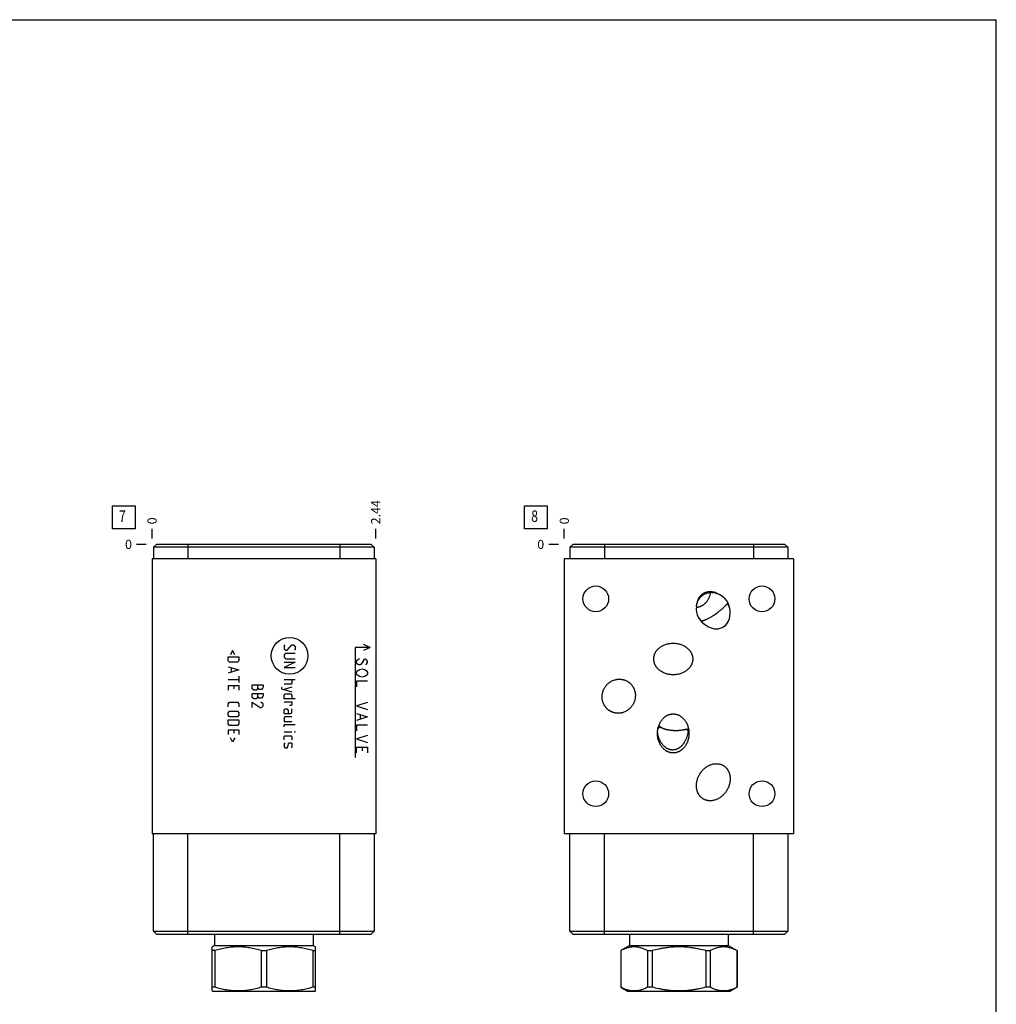
# Model space of a CAD drawing. Units: inches. Extents: x 0.3 to 21.7, y 0.3 to 16.7.
# Drawn here: x 11 to 21.7, y 5.9 to 16.7 of the extents above; entities that cross this region are included whole.
import ezdxf

# ---------------------------------------------------------------- set-up
doc = ezdxf.new("R2010")
doc.units = ezdxf.units.IN
doc.header["$LTSCALE"] = 1.21
doc.header["$MEASUREMENT"] = 0
doc.layers.get('0').update_dxf_attribs({"linetype": 'CONTINUOUS'})
doc.styles.get("Standard").update_dxf_attribs({"font": 'txt', "width": 0.8})
doc.dimstyles.new('DIMSTYLE_1', dxfattribs={"dimtxt": 0.1, "dimasz": 0.1875, "dimexe": 0.125, "dimexo": 0.0625, "dimgap": 0.025, "dimtad": 0, "dimtih": 1, "dimtoh": 1, "dimlfac": 0.995243, "dimzin": 4, "dimdsep": 46, "dimtxsty": 'STANDARD', "dimblk": '_FILLED', "dimblk1": '_FILLED', "dimblk2": '_FILLED', "dimcen": 0.09, "dimadec": 0, "dimazin": 0, "dimtfac": 1, "dimtofl": 0, "dimtmove": 0, "dimatfit": 3, "dimldrblk": '_FILLED', "dimfxl": 1, "dimtolj": 1, "dimtzin": 4, "dimarcsym": 0})
doc.dimstyles.new('DIMSTYLE_2', dxfattribs={"dimtxt": 0.1, "dimasz": 0.1875, "dimexe": 0.125, "dimexo": 0.0625, "dimgap": 0.025, "dimtad": 0, "dimtih": 1, "dimtoh": 1, "dimdec": 0, "dimlfac": 0.995243, "dimzin": 4, "dimdsep": 46, "dimtxsty": 'STANDARD', "dimblk": '_FILLED', "dimblk1": '_FILLED', "dimblk2": '_FILLED', "dimcen": 0.09, "dimadec": 0, "dimazin": 0, "dimtfac": 1, "dimtdec": 0, "dimtofl": 0, "dimtmove": 0, "dimatfit": 3, "dimldrblk": '_FILLED', "dimfxl": 1, "dimtolj": 1, "dimtzin": 4, "dimarcsym": 0})

# ---------------------------------------------------------------- blocks, each defined once
blk = doc.blocks.new('*D4')
at = {"color": 2, "linetype": 'CONTINUOUS'}
blk.add_line((14.9, 11.012), (14.9, 11.119), dxfattribs=at)
at = {"color": 2, "linetype": 'CONTINUOUS', "insert": (14.85, 11.169), "char_height": 0.1, "width": 0.32, "attachment_point": 1, "rotation": 90, "line_spacing_factor": 0.9}
blk.add_mtext('2.44', dxfattribs=at)
blk = doc.blocks.new('_FILLED')
at = {"color": 0, "linetype": 'BYBLOCK'}
blk.add_solid([(0, 0), (-1, 0.167), (-1, -0.167)], dxfattribs=at)
blk = doc.blocks.new('*D5')
at = {"color": 2, "linetype": 'CONTINUOUS'}
blk.add_line((12.45, 11.012), (12.45, 11.119), dxfattribs=at)
at = {"color": 2, "linetype": 'CONTINUOUS', "insert": (12.4, 11.169), "char_height": 0.1, "width": 0.08, "attachment_point": 1, "rotation": 90, "line_spacing_factor": 0.9}
blk.add_mtext('0', dxfattribs=at)
blk = doc.blocks.new('*D6')
at = {"color": 2, "linetype": 'CONTINUOUS'}
blk.add_line((12.387, 10.949), (12.28, 10.949), dxfattribs=at)
at = {"color": 2, "linetype": 'CONTINUOUS', "insert": (12.23, 10.999), "char_height": 0.1, "width": 0.08, "attachment_point": 3, "line_spacing_factor": 0.9}
blk.add_mtext('0', dxfattribs=at)
blk = doc.blocks.new('*D11')
at = {"color": 2, "linetype": 'CONTINUOUS'}
blk.add_line((16.966, 11.012), (16.966, 11.119), dxfattribs=at)
at = {"color": 2, "linetype": 'CONTINUOUS', "insert": (16.916, 11.169), "char_height": 0.1, "width": 0.08, "attachment_point": 1, "rotation": 90, "line_spacing_factor": 0.9}
blk.add_mtext('0', dxfattribs=at)
blk = doc.blocks.new('*D12')
at = {"color": 2, "linetype": 'CONTINUOUS'}
blk.add_line((16.903, 10.949), (16.796, 10.949), dxfattribs=at)
at = {"color": 2, "linetype": 'CONTINUOUS', "insert": (16.746, 10.999), "char_height": 0.1, "width": 0.08, "attachment_point": 3, "line_spacing_factor": 0.9}
blk.add_mtext('0', dxfattribs=at)
blk = doc.blocks.new('SUN_FACENUMBER_BL3', base_point=(12.14, 11.245))
at = {"color": 2, "linetype": 'CONTINUOUS'}
for p, q in [((12.015, 11.37), (12.265, 11.37)), ((12.015, 11.12), (12.015, 11.37)), ((12.265, 11.37), (12.265, 11.12)), ((12.265, 11.12), (12.015, 11.12))]:
    blk.add_line(p, q, dxfattribs=at)
at = {"color": 2, "linetype": 'CONTINUOUS', "width": 0.8}
blk.add_text('7', height=0.125, dxfattribs=at).set_placement((12.087, 11.196))
blk = doc.blocks.new('SUN_FACENUMBER_BL6', base_point=(16.655, 11.245))
at = {"color": 2, "linetype": 'CONTINUOUS'}
for p, q in [((16.53, 11.37), (16.78, 11.37)), ((16.53, 11.12), (16.53, 11.37)), ((16.78, 11.37), (16.78, 11.12)), ((16.78, 11.12), (16.53, 11.12))]:
    blk.add_line(p, q, dxfattribs=at)
at = {"color": 2, "linetype": 'CONTINUOUS', "width": 0.8}
blk.add_text('8', height=0.125, dxfattribs=at).set_placement((16.603, 11.196))

msp = doc.modelspace()

# ---------------------------------------------------------------- linework, layer by layer
at = {"color": 7, "linetype": 'CONTINUOUS'}
for p, q in [((0.301, 16.699), (21.699, 16.699)), ((21.699, 0.301), (21.699, 16.699)), ((12.497, 10.949), (12.466, 10.918)), ((12.466, 10.918), (12.466, 10.792)), ((14.883, 10.918), (12.466, 10.918)), ((14.852, 10.949), (12.497, 10.949)), ((12.843, 10.949), (12.843, 10.792)), ((14.507, 10.949), (14.507, 10.792)), ((14.852, 10.949), (14.883, 10.918)), ((14.883, 10.918), (14.883, 10.792)), ((17.059, 10.949), (17.028, 10.918)), ((17.028, 10.918), (17.028, 10.792)), ((19.414, 10.918), (17.028, 10.918)), ((19.383, 10.949), (17.059, 10.949)), ((17.405, 10.949), (17.405, 10.792)), ((19.038, 10.949), (19.038, 10.792)), ((19.383, 10.949), (19.414, 10.918)), ((19.414, 10.918), (19.414, 10.792)), ((12.45, 10.792), (12.45, 7.778)), ((14.9, 10.792), (12.45, 10.792)), ((14.9, 10.792), (14.9, 7.778)), ((16.966, 10.792), (16.966, 7.778)), ((19.478, 10.792), (16.966, 10.792)), ((19.478, 10.792), (19.478, 7.778)), ((14.9, 7.778), (12.45, 7.778)), ((12.466, 6.71), (12.466, 7.778)), ((12.843, 6.679), (12.843, 7.778)), ((14.507, 6.679), (14.507, 7.778)), ((14.883, 7.778), (14.883, 6.71)), ((19.478, 7.778), (16.966, 7.778)), ((17.028, 6.71), (17.028, 7.778)), ((17.405, 6.679), (17.405, 7.778)), ((19.038, 6.679), (19.038, 7.778)), ((19.414, 7.778), (19.414, 6.71)), ((12.497, 6.679), (12.466, 6.71)), ((12.466, 6.71), (14.883, 6.71)), ((14.852, 6.679), (14.883, 6.71)), ((17.059, 6.679), (17.028, 6.71)), ((17.028, 6.71), (19.414, 6.71)), ((19.383, 6.679), (19.414, 6.71)), ((12.497, 6.679), (14.852, 6.679)), ((13.134, 6.679), (13.134, 6.552)), ((14.215, 6.679), (14.215, 6.552)), ((17.059, 6.679), (19.383, 6.679)), ((17.681, 6.679), (17.681, 6.552)), ((18.762, 6.679), (18.762, 6.552)), ((13.134, 6.552), (13.109, 6.538)), ((13.11, 6.055), (13.11, 6.538)), ((13.138, 6.497), (13.11, 6.497)), ((13.134, 6.552), (14.215, 6.552)), ((13.138, 6.497), (13.138, 6.097)), ((13.647, 6.497), (13.703, 6.497)), ((13.647, 6.497), (13.647, 6.097)), ((13.703, 6.497), (13.703, 6.097)), ((14.212, 6.497), (14.24, 6.497)), ((14.212, 6.497), (14.212, 6.097)), ((14.215, 6.552), (14.24, 6.538)), ((14.24, 6.055), (14.24, 6.538)), ((17.681, 6.552), (17.585, 6.497)), ((17.585, 6.497), (17.585, 6.497)), ((17.585, 6.497), (17.585, 6.097)), ((17.585, 6.497), (17.585, 6.097)), ((17.681, 6.552), (18.762, 6.552)), ((17.879, 6.497), (17.928, 6.497)), ((17.879, 6.497), (17.879, 6.097)), ((17.928, 6.497), (17.928, 6.097)), ((18.516, 6.497), (18.564, 6.497)), ((18.516, 6.497), (18.516, 6.097)), ((18.564, 6.497), (18.564, 6.097)), ((18.762, 6.552), (18.859, 6.497)), ((18.858, 6.497), (18.859, 6.497)), ((18.858, 6.497), (18.858, 6.097)), ((18.859, 6.497), (18.859, 6.097)), ((13.109, 6.056), (13.117, 6.051)), ((13.138, 6.097), (13.11, 6.097)), ((14.232, 6.051), (13.117, 6.051)), ((13.703, 6.097), (13.647, 6.097)), ((14.24, 6.097), (14.212, 6.097)), ((14.24, 6.056), (14.232, 6.051)), ((17.585, 6.097), (17.585, 6.097)), ((17.585, 6.097), (17.664, 6.051)), ((18.779, 6.051), (17.664, 6.051)), ((17.928, 6.097), (17.879, 6.097)), ((18.564, 6.097), (18.516, 6.097)), ((18.859, 6.097), (18.779, 6.051)), ((18.859, 6.097), (18.858, 6.097))]:
    msp.add_line(p, q, dxfattribs=at)
at = {"color": 4, "linetype": 'CONTINUOUS'}
for p, q in [((13.905, 9.849), (13.897, 9.841)), ((13.897, 9.841), (13.897, 9.806)), ((13.931, 9.789), (13.983, 9.849)), ((13.983, 9.849), (14, 9.849)), ((14, 9.849), (14.017, 9.832)), ((14.017, 9.832), (14.017, 9.798)), ((14.675, 9.819), (14.675, 8.613)), ((14.841, 9.819), (14.675, 9.819)), ((14.841, 9.819), (14.768, 9.853)), ((14.841, 9.819), (14.768, 9.785)), ((13.282, 9.674), (13.282, 9.717)), ((13.282, 9.717), (13.402, 9.717)), ((13.333, 9.786), (13.311, 9.74)), ((13.356, 9.74), (13.333, 9.786)), ((13.402, 9.717), (13.402, 9.674)), ((13.897, 9.806), (13.914, 9.789)), ((13.914, 9.755), (13.897, 9.737)), ((13.897, 9.737), (13.897, 9.712)), ((13.897, 9.712), (13.914, 9.694)), ((13.914, 9.789), (13.931, 9.789)), ((14.017, 9.755), (13.914, 9.755)), ((14.017, 9.798), (14.009, 9.789)), ((13.299, 9.657), (13.282, 9.674)), ((13.282, 9.608), (13.402, 9.574)), ((13.385, 9.657), (13.299, 9.657)), ((13.402, 9.674), (13.385, 9.657)), ((14.017, 9.66), (13.897, 9.6)), ((13.897, 9.66), (14.017, 9.66)), ((13.914, 9.694), (14.017, 9.694)), ((14.691, 9.668), (14.701, 9.683)), ((14.691, 9.653), (14.691, 9.668)), ((14.701, 9.638), (14.691, 9.653)), ((14.701, 9.683), (14.721, 9.698)), ((14.711, 9.63), (14.701, 9.638)), ((14.731, 9.63), (14.711, 9.63)), ((14.741, 9.638), (14.731, 9.63)), ((14.771, 9.683), (14.741, 9.638)), ((14.781, 9.691), (14.771, 9.683)), ((14.791, 9.691), (14.781, 9.691)), ((14.801, 9.683), (14.791, 9.691)), ((14.791, 9.63), (14.801, 9.638)), ((14.811, 9.668), (14.801, 9.683)), ((14.801, 9.638), (14.811, 9.653)), ((14.811, 9.653), (14.811, 9.668)), ((13.402, 9.574), (13.282, 9.539)), ((13.316, 9.597), (13.316, 9.551)), ((13.402, 9.505), (13.402, 9.436)), ((13.897, 9.6), (14.017, 9.6)), ((14.691, 9.547), (14.701, 9.563)), ((14.691, 9.532), (14.691, 9.547)), ((14.701, 9.517), (14.691, 9.532)), ((14.701, 9.563), (14.721, 9.578)), ((14.721, 9.502), (14.701, 9.517)), ((14.721, 9.578), (14.751, 9.585)), ((14.751, 9.495), (14.721, 9.502)), ((14.751, 9.585), (14.781, 9.578)), ((14.781, 9.502), (14.751, 9.495)), ((14.781, 9.578), (14.801, 9.563)), ((14.801, 9.517), (14.781, 9.502)), ((14.801, 9.563), (14.811, 9.547)), ((14.811, 9.532), (14.801, 9.517)), ((14.811, 9.547), (14.811, 9.532)), ((13.282, 9.47), (13.402, 9.47)), ((13.282, 9.402), (13.282, 9.35)), ((13.282, 9.402), (13.402, 9.402)), ((13.351, 9.367), (13.351, 9.402)), ((13.402, 9.402), (13.402, 9.35)), ((13.547, 9.367), (13.547, 9.41)), ((13.547, 9.41), (13.668, 9.41)), ((13.607, 9.367), (13.607, 9.41)), ((13.668, 9.41), (13.668, 9.384)), ((13.897, 9.47), (14.017, 9.47)), ((13.974, 9.419), (13.897, 9.419)), ((13.983, 9.427), (13.974, 9.419)), ((13.983, 9.47), (13.983, 9.427)), ((14.691, 9.45), (14.691, 9.389)), ((14.811, 9.45), (14.691, 9.45)), ((13.564, 9.35), (13.547, 9.367)), ((13.547, 9.272), (13.547, 9.315)), ((13.547, 9.315), (13.668, 9.315)), ((13.59, 9.35), (13.564, 9.35)), ((13.607, 9.367), (13.59, 9.35)), ((13.625, 9.358), (13.607, 9.376)), ((13.607, 9.272), (13.607, 9.315)), ((13.625, 9.264), (13.607, 9.281)), ((13.65, 9.358), (13.625, 9.358)), ((13.665, 9.376), (13.65, 9.358)), ((13.665, 9.281), (13.65, 9.264)), ((13.668, 9.384), (13.665, 9.376)), ((13.668, 9.29), (13.665, 9.281)), ((13.668, 9.315), (13.668, 9.29)), ((13.868, 9.384), (13.868, 9.367)), ((13.868, 9.367), (13.983, 9.333)), ((13.983, 9.384), (13.897, 9.358)), ((13.897, 9.292), (13.905, 9.31)), ((13.897, 9.258), (13.897, 9.292)), ((13.905, 9.31), (13.974, 9.31)), ((13.974, 9.31), (13.983, 9.292)), ((13.983, 9.292), (13.983, 9.258)), ((13.282, 9.203), (13.299, 9.221)), ((13.282, 9.169), (13.282, 9.203)), ((13.299, 9.221), (13.385, 9.221)), ((13.385, 9.221), (13.402, 9.203)), ((13.402, 9.203), (13.402, 9.169)), ((13.564, 9.255), (13.547, 9.272)), ((13.547, 9.16), (13.547, 9.221)), ((13.547, 9.221), (13.633, 9.16)), ((13.59, 9.255), (13.564, 9.255)), ((13.607, 9.272), (13.59, 9.255)), ((13.65, 9.264), (13.625, 9.264)), ((13.668, 9.203), (13.642, 9.221)), ((13.65, 9.16), (13.668, 9.178)), ((13.668, 9.178), (13.668, 9.203)), ((14.017, 9.258), (13.897, 9.258)), ((13.897, 9.224), (13.983, 9.224)), ((13.974, 9.183), (13.957, 9.183)), ((13.983, 9.189), (13.974, 9.183)), ((13.983, 9.224), (13.983, 9.189)), ((14.811, 9.216), (14.691, 9.178)), ((14.691, 9.178), (14.811, 9.141)), ((13.282, 9.103), (13.299, 9.12)), ((13.282, 9.077), (13.282, 9.103)), ((13.299, 9.06), (13.282, 9.077)), ((13.299, 9.12), (13.385, 9.12)), ((13.385, 9.12), (13.402, 9.103)), ((13.402, 9.077), (13.385, 9.06)), ((13.402, 9.103), (13.402, 9.077)), ((13.633, 9.16), (13.65, 9.16)), ((13.897, 9.129), (13.905, 9.146)), ((13.897, 9.094), (13.897, 9.129)), ((13.897, 9.094), (13.966, 9.094)), ((13.905, 9.146), (13.931, 9.146)), ((13.931, 9.146), (13.94, 9.129)), ((13.94, 9.129), (13.94, 9.094)), ((13.966, 9.094), (13.983, 9.103)), ((13.983, 9.103), (13.983, 9.146)), ((14.691, 9.095), (14.811, 9.058)), ((14.731, 9.08), (14.731, 9.035)), ((13.282, 8.982), (13.282, 9.025)), ((13.282, 9.025), (13.402, 9.025)), ((13.299, 8.965), (13.282, 8.982)), ((13.385, 9.06), (13.299, 9.06)), ((13.385, 8.965), (13.299, 8.965)), ((13.402, 8.982), (13.385, 8.965)), ((13.402, 9.025), (13.402, 8.982)), ((13.905, 9.06), (13.897, 9.051)), ((13.897, 9.051), (13.897, 9.008)), ((13.897, 9.008), (13.983, 9.008)), ((13.897, 8.965), (13.905, 8.974)), ((13.897, 8.948), (13.897, 8.965)), ((13.983, 9.06), (13.905, 9.06)), ((13.905, 8.974), (14.017, 8.974)), ((14.811, 9.058), (14.691, 9.02)), ((14.811, 8.967), (14.691, 8.967)), ((14.691, 8.967), (14.691, 8.907)), ((13.282, 8.916), (13.282, 8.865)), ((13.282, 8.916), (13.402, 8.916)), ((13.351, 8.882), (13.351, 8.916)), ((13.402, 8.916), (13.402, 8.865)), ((13.897, 8.896), (13.983, 8.896)), ((13.897, 8.842), (13.905, 8.85)), ((13.905, 8.85), (13.974, 8.85)), ((13.974, 8.85), (13.983, 8.842)), ((14.009, 8.896), (14.017, 8.896)), ((14.017, 8.893), (14.009, 8.896)), ((14.017, 8.896), (14.017, 8.893)), ((14.811, 8.854), (14.691, 8.817)), ((13.333, 8.784), (13.311, 8.83)), ((13.356, 8.83), (13.333, 8.784)), ((13.897, 8.807), (13.897, 8.842)), ((13.905, 8.773), (13.897, 8.764)), ((13.897, 8.764), (13.897, 8.73)), ((13.937, 8.73), (13.943, 8.764)), ((13.943, 8.764), (13.948, 8.773)), ((13.948, 8.773), (13.974, 8.773)), ((13.974, 8.773), (13.983, 8.764)), ((13.983, 8.842), (13.983, 8.807)), ((13.983, 8.764), (13.983, 8.73)), ((14.691, 8.817), (14.811, 8.779)), ((13.897, 8.73), (13.905, 8.721)), ((13.905, 8.721), (13.931, 8.721)), ((13.931, 8.721), (13.937, 8.73)), ((13.983, 8.73), (13.974, 8.721)), ((14.691, 8.726), (14.811, 8.726)), ((14.691, 8.666), (14.691, 8.726)), ((14.751, 8.726), (14.751, 8.688)), ((14.811, 8.726), (14.811, 8.666))]:
    msp.add_line(p, q, dxfattribs=at)
at = {"color": 7, "linetype": 'CONTINUOUS'}
for centre in [(17.311, 10.352), (19.132, 10.352), (17.311, 8.217), (19.132, 8.217)]:
    msp.add_circle(centre, 0.141, dxfattribs=at)
at = {"color": 4, "linetype": 'CONTINUOUS'}
msp.add_circle((13.957, 9.728), 0.201, dxfattribs=at)
at = {"color": 7, "linetype": 'CONTINUOUS'}
for centre, radius, start, end in [((18.175, 10.823), 0.781, 305.1002, 305.664), ((17.386, 8.973), 0.173, 61.04, 67.4243), ((17.386, 8.973), 0.172, 59.961, 61.039), ((17.386, 8.973), 0.173, 53.5835, 59.96), ((18.186, 9.405), 0.494, 265.074, 266.9432), ((18.153, 8.811), 0.115, 265.0649, 273.0679)]:
    msp.add_arc(centre, radius, start, end, dxfattribs=at)
for major_axis, ratio, start_param, end_param in [((-0.11, 0.183), 0.809017, -1.084378, 0.919497), ((-0.125, 0.149), 0.927184, -2.446624, -1.176484), ((-0.125, 0.149), 0.927184, 6.978154, 8.248294), ((-0.11, 0.183), 0.809017, 2.057215, 4.06109)]:
    msp.add_ellipse((18.598, 10.227), major_axis=major_axis, ratio=ratio, start_param=start_param, end_param=end_param, dxfattribs=at)
for points, knots in [([(18.414, 10.267), (18.414, 10.272), (18.416, 10.283), (18.419, 10.299), (18.424, 10.314), (18.429, 10.327), (18.434, 10.336), (18.438, 10.343), (18.442, 10.35), (18.447, 10.357), (18.452, 10.363), (18.458, 10.369), (18.463, 10.375), (18.467, 10.379), (18.469, 10.381)], [0, 0, 0, 0, 0.124038, 0.248438, 0.373133, 0.498079, 0.560655, 0.623283, 0.685961, 0.748687, 0.811456, 0.874266, 0.937118, 1, 1, 1, 1]), ([(18.678, 10.391), (18.674, 10.393), (18.668, 10.397), (18.66, 10.401), (18.652, 10.405), (18.641, 10.409), (18.628, 10.413), (18.614, 10.417), (18.6, 10.419), (18.586, 10.42), (18.572, 10.42), (18.558, 10.42), (18.544, 10.417), (18.53, 10.414), (18.517, 10.41), (18.504, 10.404), (18.492, 10.397), (18.48, 10.39), (18.473, 10.384), (18.469, 10.381)], [0, 0, 0, 0, 0.060987, 0.091731, 0.122591, 0.184569, 0.246805, 0.309225, 0.371783, 0.434446, 0.497189, 0.559993, 0.622841, 0.685717, 0.748605, 0.811491, 0.874362, 0.937201, 1, 1, 1, 1]), ([(18.523, 10.317), (18.526, 10.321), (18.531, 10.328), (18.539, 10.34), (18.546, 10.352), (18.553, 10.365), (18.558, 10.378), (18.563, 10.392), (18.567, 10.406), (18.569, 10.415), (18.57, 10.42)], [0, 0, 0, 0, 0.12098, 0.242959, 0.366061, 0.490377, 0.615954, 0.742795, 0.870847, 1, 1, 1, 1]), ([(18.413, 10.26), (18.416, 10.26), (18.421, 10.261), (18.429, 10.262), (18.437, 10.263), (18.445, 10.265), (18.453, 10.268), (18.46, 10.27), (18.467, 10.274), (18.474, 10.277), (18.481, 10.281), (18.488, 10.285), (18.494, 10.29), (18.502, 10.296), (18.512, 10.305), (18.519, 10.313), (18.523, 10.317)], [0, 0, 0, 0, 0.063787, 0.127227, 0.190344, 0.253171, 0.315745, 0.378106, 0.440299, 0.502371, 0.564369, 0.62634, 0.68833, 0.750385, 0.87482, 1, 1, 1, 1]), ([(18.763, 10.288), (18.763, 10.288), (18.762, 10.289), (18.762, 10.291), (18.761, 10.292), (18.76, 10.293), (18.759, 10.293), (18.759, 10.294), (18.758, 10.295), (18.757, 10.295), (18.757, 10.296), (18.756, 10.296), (18.755, 10.297), (18.755, 10.297), (18.754, 10.297), (18.754, 10.297), (18.753, 10.297), (18.753, 10.297), (18.752, 10.297), (18.751, 10.297), (18.75, 10.296), (18.749, 10.296), (18.748, 10.295), (18.747, 10.295), (18.747, 10.294), (18.746, 10.293), (18.745, 10.292), (18.743, 10.291), (18.742, 10.289), (18.74, 10.288), (18.739, 10.286), (18.737, 10.284), (18.734, 10.281), (18.732, 10.278), (18.729, 10.275), (18.724, 10.27), (18.718, 10.264), (18.71, 10.256), (18.701, 10.247), (18.69, 10.237), (18.678, 10.227), (18.664, 10.215), (18.648, 10.202), (18.636, 10.194), (18.63, 10.189)], [0, 0, 0, 0, 0.008988, 0.017253, 0.024809, 0.031688, 0.037929, 0.043581, 0.048698, 0.053336, 0.057553, 0.061405, 0.06823, 0.071314, 0.074241, 0.077055, 0.079795, 0.082493, 0.08518, 0.090601, 0.096201, 0.102063, 0.108236, 0.114744, 0.121601, 0.128811, 0.136377, 0.1443, 0.161207, 0.170191, 0.179528, 0.199269, 0.220443, 0.243079, 0.267215, 0.292903, 0.349195, 0.412605, 0.483992, 0.564457, 0.65532, 0.757973, 0.873269, 1, 1, 1, 1]), ([(18.783, 10.186), (18.783, 10.191), (18.784, 10.201), (18.783, 10.215), (18.782, 10.229), (18.78, 10.24), (18.778, 10.249), (18.776, 10.256), (18.774, 10.262), (18.772, 10.268), (18.77, 10.273), (18.769, 10.277), (18.768, 10.279), (18.767, 10.282), (18.765, 10.284), (18.764, 10.286), (18.764, 10.287), (18.763, 10.288)], [0, 0, 0, 0, 0.136306, 0.271956, 0.406635, 0.539733, 0.605354, 0.670028, 0.733367, 0.794782, 0.853415, 0.881332, 0.908085, 0.933493, 0.957376, 0.979582, 1, 1, 1, 1]), ([(18.624, 10.185), (18.617, 10.18), (18.604, 10.171), (18.585, 10.159), (18.568, 10.149), (18.552, 10.14), (18.538, 10.133), (18.526, 10.127), (18.515, 10.122), (18.507, 10.119), (18.501, 10.117), (18.497, 10.116), (18.493, 10.114), (18.49, 10.113), (18.487, 10.112), (18.484, 10.111), (18.481, 10.111), (18.479, 10.11), (18.478, 10.11), (18.477, 10.109), (18.476, 10.109), (18.475, 10.109), (18.474, 10.108), (18.473, 10.108), (18.473, 10.108), (18.472, 10.107), (18.471, 10.107), (18.471, 10.107), (18.471, 10.106), (18.471, 10.106), (18.471, 10.106), (18.471, 10.105), (18.471, 10.105), (18.471, 10.105), (18.471, 10.104), (18.471, 10.104), (18.471, 10.103), (18.471, 10.103), (18.471, 10.103), (18.472, 10.102)], [0, 0, 0, 0, 0.135401, 0.264476, 0.380643, 0.482205, 0.570168, 0.646273, 0.712182, 0.76926, 0.794831, 0.818573, 0.840574, 0.860914, 0.879654, 0.896844, 0.912517, 0.926691, 0.933216, 0.939365, 0.945134, 0.950522, 0.955524, 0.960139, 0.964367, 0.96822, 0.971724, 0.97494, 0.977989, 0.979513, 0.981079, 0.982724, 0.984488, 0.986416, 0.988548, 0.990928, 0.9936, 0.99661, 1, 1, 1, 1]), ([(18.472, 10.102), (18.472, 10.102), (18.472, 10.102), (18.472, 10.101), (18.473, 10.101), (18.473, 10.1), (18.474, 10.099), (18.475, 10.098), (18.475, 10.097), (18.477, 10.096), (18.478, 10.094), (18.481, 10.092), (18.483, 10.089), (18.487, 10.086), (18.49, 10.083), (18.495, 10.079), (18.501, 10.074), (18.51, 10.068), (18.516, 10.064), (18.519, 10.062)], [0, 0, 0, 0, 0.010071, 0.021316, 0.033847, 0.047781, 0.063236, 0.080318, 0.099127, 0.119746, 0.166607, 0.220987, 0.282421, 0.349995, 0.422582, 0.499078, 0.660209, 0.828146, 1, 1, 1, 1]), ([(17.946, 9.693), (17.946, 9.696), (17.946, 9.703), (17.947, 9.712), (17.949, 9.722), (17.951, 9.731), (17.954, 9.74), (17.957, 9.749), (17.961, 9.757), (17.965, 9.766), (17.97, 9.774), (17.976, 9.782), (17.982, 9.789), (17.99, 9.799), (18.001, 9.81), (18.016, 9.822), (18.032, 9.832), (18.049, 9.841), (18.066, 9.849), (18.084, 9.855), (18.103, 9.86), (18.121, 9.863), (18.14, 9.866), (18.153, 9.866), (18.159, 9.866)], [0, 0, 0, 0, 0.031252, 0.062506, 0.093758, 0.125011, 0.156264, 0.187518, 0.218771, 0.250024, 0.281278, 0.312532, 0.343786, 0.37504, 0.437529, 0.50002, 0.562513, 0.625009, 0.687505, 0.750003, 0.812502, 0.875001, 0.9375, 1, 1, 1, 1]), ([(18.159, 9.866), (18.166, 9.866), (18.178, 9.866), (18.197, 9.863), (18.216, 9.86), (18.234, 9.855), (18.252, 9.849), (18.27, 9.841), (18.287, 9.832), (18.303, 9.822), (18.317, 9.81), (18.329, 9.799), (18.337, 9.789), (18.343, 9.782), (18.348, 9.774), (18.353, 9.766), (18.358, 9.757), (18.362, 9.749), (18.365, 9.74), (18.368, 9.731), (18.37, 9.722), (18.372, 9.712), (18.373, 9.703), (18.373, 9.696), (18.373, 9.693)], [0, 0, 0, 0, 0.0625, 0.124999, 0.187498, 0.249997, 0.312495, 0.374991, 0.437487, 0.49998, 0.562471, 0.62496, 0.656214, 0.687468, 0.718722, 0.749976, 0.781229, 0.812482, 0.843736, 0.874989, 0.906242, 0.937494, 0.968748, 1, 1, 1, 1]), ([(18.159, 9.52), (18.153, 9.52), (18.14, 9.521), (18.121, 9.523), (18.103, 9.526), (18.084, 9.531), (18.066, 9.537), (18.049, 9.545), (18.032, 9.554), (18.016, 9.565), (18.001, 9.576), (17.99, 9.588), (17.982, 9.597), (17.976, 9.605), (17.97, 9.612), (17.965, 9.621), (17.961, 9.629), (17.957, 9.638), (17.954, 9.646), (17.951, 9.656), (17.949, 9.665), (17.947, 9.674), (17.946, 9.684), (17.946, 9.69), (17.946, 9.693)], [0, 0, 0, 0, 0.0625, 0.124999, 0.187498, 0.249997, 0.312495, 0.374991, 0.437487, 0.49998, 0.562471, 0.62496, 0.656214, 0.687468, 0.718722, 0.749976, 0.781229, 0.812482, 0.843736, 0.874989, 0.906242, 0.937494, 0.968748, 1, 1, 1, 1]), ([(18.373, 9.693), (18.373, 9.69), (18.373, 9.684), (18.372, 9.674), (18.37, 9.665), (18.368, 9.656), (18.365, 9.646), (18.362, 9.638), (18.358, 9.629), (18.353, 9.621), (18.348, 9.612), (18.343, 9.605), (18.337, 9.597), (18.329, 9.588), (18.317, 9.576), (18.303, 9.565), (18.287, 9.554), (18.27, 9.545), (18.252, 9.537), (18.234, 9.531), (18.216, 9.526), (18.197, 9.523), (18.178, 9.521), (18.166, 9.52), (18.159, 9.52)], [0, 0, 0, 0, 0.031252, 0.062506, 0.093758, 0.125011, 0.156264, 0.187518, 0.218771, 0.250024, 0.281278, 0.312532, 0.343786, 0.37504, 0.437529, 0.50002, 0.562513, 0.625009, 0.687505, 0.750003, 0.812502, 0.875001, 0.9375, 1, 1, 1, 1]), ([(17.405, 9.373), (17.408, 9.378), (17.414, 9.388), (17.425, 9.403), (17.437, 9.416), (17.45, 9.428), (17.465, 9.439), (17.48, 9.449), (17.497, 9.457), (17.514, 9.463), (17.528, 9.467), (17.54, 9.47), (17.549, 9.471), (17.558, 9.472), (17.567, 9.472), (17.576, 9.472), (17.585, 9.471), (17.594, 9.47), (17.603, 9.469), (17.612, 9.467), (17.621, 9.464), (17.629, 9.462), (17.638, 9.458), (17.646, 9.454), (17.651, 9.452), (17.654, 9.45)], [0, 0, 0, 0, 0.062494, 0.124987, 0.187481, 0.249974, 0.312467, 0.374959, 0.437451, 0.499942, 0.562433, 0.593688, 0.624943, 0.656198, 0.687453, 0.718707, 0.749962, 0.781217, 0.812472, 0.843726, 0.874981, 0.906236, 0.93749, 0.968746, 1, 1, 1, 1]), ([(17.654, 9.45), (17.657, 9.449), (17.662, 9.446), (17.669, 9.441), (17.677, 9.435), (17.684, 9.43), (17.69, 9.423), (17.697, 9.417), (17.703, 9.41), (17.708, 9.403), (17.714, 9.396), (17.718, 9.388), (17.723, 9.38), (17.727, 9.372), (17.731, 9.364), (17.735, 9.353), (17.74, 9.338), (17.743, 9.32), (17.745, 9.302), (17.745, 9.284), (17.743, 9.266), (17.74, 9.248), (17.735, 9.231), (17.729, 9.214), (17.723, 9.203), (17.72, 9.198)], [0, 0, 0, 0, 0.031254, 0.06251, 0.093764, 0.125019, 0.156274, 0.187528, 0.218783, 0.250038, 0.281293, 0.312547, 0.343802, 0.375057, 0.406312, 0.437567, 0.500058, 0.562549, 0.625041, 0.687533, 0.750026, 0.812519, 0.875013, 0.937506, 1, 1, 1, 1]), ([(17.471, 9.12), (17.468, 9.122), (17.463, 9.125), (17.456, 9.13), (17.448, 9.135), (17.441, 9.141), (17.435, 9.147), (17.428, 9.154), (17.422, 9.16), (17.417, 9.167), (17.411, 9.175), (17.407, 9.182), (17.402, 9.19), (17.398, 9.198), (17.394, 9.207), (17.39, 9.218), (17.386, 9.232), (17.382, 9.25), (17.38, 9.268), (17.38, 9.286), (17.382, 9.304), (17.385, 9.322), (17.39, 9.34), (17.396, 9.357), (17.402, 9.367), (17.405, 9.373)], [0, 0, 0, 0, 0.031254, 0.06251, 0.093764, 0.125019, 0.156274, 0.187528, 0.218783, 0.250038, 0.281293, 0.312547, 0.343802, 0.375057, 0.406312, 0.437567, 0.500058, 0.562549, 0.625041, 0.687533, 0.750026, 0.812519, 0.875013, 0.937506, 1, 1, 1, 1]), ([(17.72, 9.198), (17.717, 9.193), (17.711, 9.182), (17.7, 9.168), (17.688, 9.154), (17.675, 9.142), (17.66, 9.131), (17.645, 9.122), (17.628, 9.114), (17.611, 9.107), (17.597, 9.103), (17.585, 9.101), (17.576, 9.1), (17.567, 9.099), (17.558, 9.098), (17.549, 9.099), (17.54, 9.099), (17.531, 9.1), (17.522, 9.102), (17.513, 9.104), (17.504, 9.106), (17.496, 9.109), (17.487, 9.112), (17.479, 9.116), (17.474, 9.119), (17.471, 9.12)], [0, 0, 0, 0, 0.062494, 0.124987, 0.187481, 0.249974, 0.312467, 0.374959, 0.437451, 0.499942, 0.562433, 0.593688, 0.624943, 0.656198, 0.687453, 0.718707, 0.749962, 0.781217, 0.812472, 0.843726, 0.874981, 0.906236, 0.93749, 0.968746, 1, 1, 1, 1]), ([(17.987, 8.877), (17.987, 8.884), (17.987, 8.896), (17.989, 8.915), (17.992, 8.934), (17.997, 8.952), (18.004, 8.97), (18.011, 8.988), (18.02, 9.005), (18.031, 9.02), (18.043, 9.035), (18.054, 9.047), (18.063, 9.055), (18.071, 9.061), (18.079, 9.066), (18.087, 9.071), (18.095, 9.076), (18.104, 9.08), (18.113, 9.083), (18.122, 9.086), (18.131, 9.088), (18.14, 9.09), (18.15, 9.091), (18.156, 9.091), (18.159, 9.091)], [0, 0, 0, 0, 0.0625, 0.124999, 0.187498, 0.249997, 0.312495, 0.374991, 0.437487, 0.49998, 0.562471, 0.62496, 0.656214, 0.687468, 0.718722, 0.749976, 0.781229, 0.812482, 0.843736, 0.874989, 0.906242, 0.937494, 0.968748, 1, 1, 1, 1]), ([(18.159, 9.091), (18.163, 9.091), (18.169, 9.091), (18.178, 9.09), (18.188, 9.088), (18.197, 9.086), (18.206, 9.083), (18.215, 9.08), (18.224, 9.076), (18.232, 9.071), (18.24, 9.066), (18.248, 9.061), (18.255, 9.055), (18.265, 9.047), (18.276, 9.035), (18.288, 9.02), (18.298, 9.005), (18.308, 8.988), (18.315, 8.97), (18.321, 8.952), (18.326, 8.934), (18.33, 8.915), (18.332, 8.896), (18.332, 8.884), (18.332, 8.877)], [0, 0, 0, 0, 0.031252, 0.062506, 0.093758, 0.125011, 0.156264, 0.187518, 0.218771, 0.250024, 0.281278, 0.312532, 0.343786, 0.37504, 0.437529, 0.50002, 0.562513, 0.625009, 0.687505, 0.750003, 0.812502, 0.875001, 0.9375, 1, 1, 1, 1]), ([(18.001, 8.963), (18.002, 8.962), (18.006, 8.959), (18.011, 8.955), (18.016, 8.95), (18.02, 8.947), (18.023, 8.946)], [0, 0, 0, 0, 0.216833, 0.456364, 0.717716, 1, 1, 1, 1]), ([(18.159, 8.664), (18.156, 8.664), (18.15, 8.664), (18.14, 8.665), (18.131, 8.666), (18.122, 8.669), (18.113, 8.672), (18.104, 8.675), (18.095, 8.679), (18.087, 8.683), (18.079, 8.688), (18.071, 8.694), (18.063, 8.7), (18.054, 8.708), (18.043, 8.719), (18.031, 8.734), (18.02, 8.75), (18.011, 8.767), (18.004, 8.784), (17.997, 8.802), (17.992, 8.821), (17.989, 8.839), (17.987, 8.858), (17.987, 8.871), (17.987, 8.877)], [0, 0, 0, 0, 0.031252, 0.062506, 0.093758, 0.125011, 0.156264, 0.187518, 0.218771, 0.250024, 0.281278, 0.312532, 0.343786, 0.37504, 0.437529, 0.50002, 0.562513, 0.625009, 0.687505, 0.750003, 0.812502, 0.875001, 0.9375, 1, 1, 1, 1]), ([(17.997, 8.845), (17.996, 8.849), (17.993, 8.858), (17.991, 8.872), (17.989, 8.886), (17.988, 8.895), (17.988, 8.9)], [0, 0, 0, 0, 0.251767, 0.503045, 0.75293, 1, 1, 1, 1]), ([(18.023, 8.946), (18.02, 8.945), (18.014, 8.943), (18.006, 8.939), (17.999, 8.935), (17.994, 8.932), (17.992, 8.931)], [0, 0, 0, 0, 0.268673, 0.525173, 0.769045, 1, 1, 1, 1]), ([(18.023, 8.946), (18.024, 8.945), (18.028, 8.943), (18.034, 8.939), (18.04, 8.937), (18.046, 8.934), (18.053, 8.931), (18.06, 8.929), (18.067, 8.926), (18.075, 8.924), (18.082, 8.922), (18.091, 8.92), (18.099, 8.918), (18.108, 8.917), (18.116, 8.916), (18.128, 8.914), (18.137, 8.913), (18.143, 8.912)], [0, 0, 0, 0, 0.049891, 0.101336, 0.154463, 0.209376, 0.26614, 0.324789, 0.385327, 0.447728, 0.511934, 0.577853, 0.645361, 0.714296, 0.784468, 0.855649, 1, 1, 1, 1]), ([(18.159, 8.911), (18.163, 8.911), (18.171, 8.911), (18.183, 8.911), (18.194, 8.911), (18.206, 8.911), (18.216, 8.911), (18.227, 8.912), (18.237, 8.913), (18.249, 8.914), (18.261, 8.916), (18.272, 8.918), (18.279, 8.919), (18.285, 8.92), (18.289, 8.921), (18.292, 8.922), (18.295, 8.923), (18.298, 8.923), (18.3, 8.924), (18.302, 8.925), (18.303, 8.925)], [0, 0, 0, 0, 0.08227, 0.163451, 0.243011, 0.320473, 0.395432, 0.467559, 0.536596, 0.602348, 0.723488, 0.778727, 0.830349, 0.878326, 0.900938, 0.922626, 0.943385, 0.963208, 0.982085, 1, 1, 1, 1]), ([(18.332, 8.877), (18.332, 8.871), (18.332, 8.858), (18.33, 8.839), (18.326, 8.821), (18.321, 8.802), (18.315, 8.784), (18.308, 8.767), (18.298, 8.75), (18.288, 8.734), (18.276, 8.719), (18.265, 8.708), (18.255, 8.7), (18.248, 8.694), (18.24, 8.688), (18.232, 8.683), (18.224, 8.679), (18.215, 8.675), (18.206, 8.672), (18.197, 8.669), (18.188, 8.666), (18.178, 8.665), (18.169, 8.664), (18.163, 8.664), (18.159, 8.664)], [0, 0, 0, 0, 0.0625, 0.124999, 0.187498, 0.249997, 0.312495, 0.374991, 0.437487, 0.49998, 0.562471, 0.62496, 0.656214, 0.687468, 0.718722, 0.749976, 0.781229, 0.812482, 0.843736, 0.874989, 0.906242, 0.937494, 0.968748, 1, 1, 1, 1]), ([(18.317, 8.869), (18.316, 8.864), (18.313, 8.854), (18.309, 8.84), (18.304, 8.826), (18.298, 8.812), (18.291, 8.798), (18.283, 8.784), (18.275, 8.771), (18.266, 8.758), (18.256, 8.746), (18.245, 8.735), (18.233, 8.725), (18.222, 8.717), (18.213, 8.712), (18.206, 8.708), (18.198, 8.705), (18.191, 8.702), (18.183, 8.7), (18.175, 8.698), (18.167, 8.697), (18.162, 8.696), (18.159, 8.696)], [0, 0, 0, 0, 0.059454, 0.11985, 0.180859, 0.242305, 0.304084, 0.366139, 0.428437, 0.490964, 0.553715, 0.616698, 0.679921, 0.743397, 0.775246, 0.807163, 0.839148, 0.871199, 0.903315, 0.93549, 0.967722, 1, 1, 1, 1]), ([(18.303, 8.925), (18.304, 8.925), (18.305, 8.925), (18.307, 8.926), (18.309, 8.926), (18.31, 8.926), (18.312, 8.926), (18.313, 8.926), (18.315, 8.926), (18.316, 8.925), (18.317, 8.925), (18.318, 8.924), (18.319, 8.923), (18.32, 8.922), (18.32, 8.921), (18.321, 8.919), (18.321, 8.917), (18.322, 8.916), (18.322, 8.915)], [0, 0, 0, 0, 0.080833, 0.156647, 0.227462, 0.293377, 0.354609, 0.41153, 0.464732, 0.515105, 0.563887, 0.612652, 0.663203, 0.717376, 0.776866, 0.843098, 0.9172, 1, 1, 1, 1]), ([(18.303, 8.925), (18.304, 8.924), (18.306, 8.922), (18.31, 8.919), (18.313, 8.916), (18.315, 8.913), (18.317, 8.91), (18.319, 8.906), (18.321, 8.903), (18.322, 8.901), (18.322, 8.9)], [0, 0, 0, 0, 0.143368, 0.280886, 0.412739, 0.539221, 0.660695, 0.777608, 0.890499, 1, 1, 1, 1]), ([(18.322, 8.915), (18.322, 8.915), (18.322, 8.913), (18.322, 8.911), (18.322, 8.909), (18.322, 8.907), (18.322, 8.904), (18.322, 8.902), (18.322, 8.899), (18.322, 8.895), (18.321, 8.889), (18.32, 8.883), (18.319, 8.876), (18.318, 8.871), (18.317, 8.869)], [0, 0, 0, 0, 0.040252, 0.083935, 0.131075, 0.181647, 0.235573, 0.292732, 0.352965, 0.416089, 0.550174, 0.693279, 0.843726, 1, 1, 1, 1]), ([(18.143, 8.696), (18.141, 8.697), (18.136, 8.697), (18.13, 8.698), (18.123, 8.7), (18.116, 8.702), (18.11, 8.704), (18.103, 8.707), (18.097, 8.71), (18.089, 8.714), (18.079, 8.721), (18.069, 8.729), (18.058, 8.738), (18.049, 8.748), (18.04, 8.759), (18.032, 8.77), (18.025, 8.782), (18.018, 8.794), (18.012, 8.806), (18.006, 8.819), (18.001, 8.831), (17.999, 8.84), (17.997, 8.845)], [0, 0, 0, 0, 0.031313, 0.062639, 0.093968, 0.125299, 0.156624, 0.18794, 0.219245, 0.250536, 0.313056, 0.375518, 0.437927, 0.500297, 0.562645, 0.62499, 0.687354, 0.749755, 0.812214, 0.874744, 0.937347, 1, 1, 1, 1]), ([(18.45, 8.432), (18.454, 8.437), (18.46, 8.448), (18.472, 8.463), (18.485, 8.477), (18.498, 8.491), (18.513, 8.503), (18.528, 8.514), (18.545, 8.523), (18.562, 8.532), (18.58, 8.538), (18.595, 8.542), (18.608, 8.545), (18.617, 8.546), (18.627, 8.546), (18.636, 8.546), (18.646, 8.546), (18.655, 8.545), (18.664, 8.543), (18.674, 8.541), (18.683, 8.538), (18.692, 8.535), (18.7, 8.531), (18.706, 8.527), (18.708, 8.526)], [0, 0, 0, 0, 0.0625, 0.124999, 0.187498, 0.249997, 0.312495, 0.374991, 0.437487, 0.49998, 0.562471, 0.62496, 0.656214, 0.687468, 0.718722, 0.749976, 0.781229, 0.812482, 0.843736, 0.874989, 0.906242, 0.937494, 0.968748, 1, 1, 1, 1]), ([(18.708, 8.526), (18.711, 8.524), (18.717, 8.521), (18.724, 8.515), (18.731, 8.509), (18.738, 8.502), (18.744, 8.495), (18.75, 8.488), (18.756, 8.48), (18.761, 8.472), (18.765, 8.463), (18.769, 8.454), (18.772, 8.446), (18.776, 8.434), (18.78, 8.418), (18.782, 8.399), (18.783, 8.38), (18.782, 8.361), (18.78, 8.342), (18.776, 8.324), (18.771, 8.305), (18.764, 8.288), (18.756, 8.27), (18.75, 8.259), (18.747, 8.254)], [0, 0, 0, 0, 0.031252, 0.062506, 0.093758, 0.125011, 0.156264, 0.187518, 0.218771, 0.250024, 0.281278, 0.312532, 0.343786, 0.37504, 0.437529, 0.50002, 0.562513, 0.625009, 0.687505, 0.750003, 0.812502, 0.875001, 0.9375, 1, 1, 1, 1]), ([(18.488, 8.16), (18.486, 8.161), (18.48, 8.165), (18.473, 8.17), (18.466, 8.177), (18.459, 8.183), (18.452, 8.19), (18.447, 8.198), (18.441, 8.206), (18.436, 8.214), (18.432, 8.222), (18.428, 8.231), (18.425, 8.24), (18.421, 8.252), (18.417, 8.267), (18.414, 8.286), (18.414, 8.305), (18.415, 8.324), (18.417, 8.343), (18.421, 8.362), (18.426, 8.38), (18.433, 8.398), (18.441, 8.415), (18.447, 8.426), (18.45, 8.432)], [0, 0, 0, 0, 0.031252, 0.062506, 0.093758, 0.125011, 0.156264, 0.187518, 0.218771, 0.250024, 0.281278, 0.312532, 0.343786, 0.37504, 0.437529, 0.50002, 0.562513, 0.625009, 0.687505, 0.750003, 0.812502, 0.875001, 0.9375, 1, 1, 1, 1]), ([(18.747, 8.254), (18.743, 8.248), (18.736, 8.238), (18.725, 8.223), (18.712, 8.208), (18.699, 8.195), (18.684, 8.183), (18.669, 8.172), (18.652, 8.162), (18.635, 8.154), (18.617, 8.147), (18.602, 8.143), (18.589, 8.141), (18.58, 8.14), (18.57, 8.139), (18.561, 8.139), (18.551, 8.14), (18.542, 8.141), (18.532, 8.142), (18.523, 8.145), (18.514, 8.147), (18.505, 8.151), (18.497, 8.155), (18.491, 8.158), (18.488, 8.16)], [0, 0, 0, 0, 0.0625, 0.124999, 0.187498, 0.249997, 0.312495, 0.374991, 0.437487, 0.49998, 0.562471, 0.62496, 0.656214, 0.687468, 0.718722, 0.749976, 0.781229, 0.812482, 0.843736, 0.874989, 0.906242, 0.937494, 0.968748, 1, 1, 1, 1]), ([(13.647, 6.497), (13.626, 6.503), (13.595, 6.512), (13.552, 6.521), (13.521, 6.527), (13.489, 6.532), (13.457, 6.535), (13.424, 6.538), (13.392, 6.538), (13.36, 6.538), (13.328, 6.535), (13.296, 6.532), (13.264, 6.527), (13.232, 6.521), (13.19, 6.512), (13.158, 6.503), (13.138, 6.497)], [0, 0, 0, 0, 0.125593, 0.188216, 0.250728, 0.313141, 0.375475, 0.437752, 0.5, 0.562248, 0.624525, 0.686859, 0.749272, 0.811784, 0.874407, 1, 1, 1, 1]), ([(14.212, 6.497), (14.191, 6.503), (14.16, 6.512), (14.118, 6.521), (14.086, 6.527), (14.054, 6.532), (14.022, 6.535), (13.99, 6.538), (13.957, 6.538), (13.925, 6.538), (13.893, 6.535), (13.861, 6.532), (13.829, 6.527), (13.797, 6.521), (13.755, 6.512), (13.723, 6.503), (13.703, 6.497)], [0, 0, 0, 0, 0.125593, 0.188216, 0.250728, 0.313141, 0.375475, 0.437752, 0.5, 0.562248, 0.624525, 0.686859, 0.749272, 0.811784, 0.874407, 1, 1, 1, 1]), ([(17.879, 6.497), (17.873, 6.5), (17.861, 6.506), (17.843, 6.514), (17.825, 6.521), (17.806, 6.527), (17.788, 6.532), (17.769, 6.535), (17.754, 6.537), (17.742, 6.538), (17.732, 6.538), (17.723, 6.538), (17.71, 6.537), (17.695, 6.535), (17.676, 6.532), (17.658, 6.527), (17.64, 6.521), (17.621, 6.514), (17.603, 6.506), (17.591, 6.5), (17.585, 6.497)], [0, 0, 0, 0, 0.065526, 0.130053, 0.193594, 0.256202, 0.317974, 0.379058, 0.439652, 0.469842, 0.5, 0.530158, 0.560348, 0.620942, 0.682026, 0.743798, 0.806406, 0.869947, 0.934474, 1, 1, 1, 1]), ([(18.516, 6.497), (18.492, 6.503), (18.455, 6.512), (18.407, 6.521), (18.37, 6.527), (18.333, 6.532), (18.296, 6.535), (18.259, 6.538), (18.222, 6.538), (18.184, 6.538), (18.147, 6.535), (18.11, 6.532), (18.073, 6.527), (18.037, 6.521), (17.988, 6.512), (17.952, 6.503), (17.928, 6.497)], [0, 0, 0, 0, 0.124991, 0.187491, 0.249993, 0.312494, 0.374996, 0.437498, 0.5, 0.562502, 0.625004, 0.687506, 0.750007, 0.812509, 0.875009, 1, 1, 1, 1]), ([(18.858, 6.497), (18.852, 6.5), (18.84, 6.506), (18.822, 6.514), (18.804, 6.521), (18.785, 6.527), (18.767, 6.532), (18.748, 6.535), (18.733, 6.537), (18.72, 6.538), (18.711, 6.538), (18.702, 6.538), (18.689, 6.537), (18.674, 6.535), (18.655, 6.532), (18.637, 6.527), (18.618, 6.521), (18.6, 6.514), (18.582, 6.506), (18.57, 6.5), (18.564, 6.497)], [0, 0, 0, 0, 0.065526, 0.130053, 0.193594, 0.256202, 0.317974, 0.379058, 0.439652, 0.469842, 0.5, 0.530158, 0.560348, 0.620942, 0.682026, 0.743798, 0.806406, 0.869947, 0.934474, 1, 1, 1, 1]), ([(13.647, 6.097), (13.626, 6.09), (13.595, 6.082), (13.552, 6.072), (13.521, 6.066), (13.489, 6.061), (13.457, 6.058), (13.424, 6.056), (13.392, 6.055), (13.36, 6.056), (13.328, 6.058), (13.296, 6.061), (13.264, 6.066), (13.232, 6.072), (13.19, 6.082), (13.158, 6.09), (13.138, 6.097)], [0, 0, 0, 0, 0.125593, 0.188216, 0.250728, 0.313141, 0.375475, 0.437752, 0.5, 0.562248, 0.624525, 0.686859, 0.749272, 0.811784, 0.874407, 1, 1, 1, 1]), ([(14.212, 6.097), (14.191, 6.09), (14.16, 6.082), (14.118, 6.072), (14.086, 6.066), (14.054, 6.061), (14.022, 6.058), (13.99, 6.056), (13.957, 6.055), (13.925, 6.056), (13.893, 6.058), (13.861, 6.061), (13.829, 6.066), (13.797, 6.072), (13.755, 6.082), (13.723, 6.09), (13.703, 6.097)], [0, 0, 0, 0, 0.125593, 0.188216, 0.250728, 0.313141, 0.375475, 0.437752, 0.5, 0.562248, 0.624525, 0.686859, 0.749272, 0.811784, 0.874407, 1, 1, 1, 1]), ([(17.879, 6.097), (17.873, 6.094), (17.861, 6.087), (17.843, 6.079), (17.825, 6.072), (17.806, 6.066), (17.788, 6.061), (17.769, 6.058), (17.754, 6.056), (17.742, 6.055), (17.732, 6.055), (17.723, 6.055), (17.71, 6.056), (17.695, 6.058), (17.676, 6.061), (17.658, 6.066), (17.64, 6.072), (17.621, 6.079), (17.603, 6.087), (17.591, 6.094), (17.585, 6.097)], [0, 0, 0, 0, 0.065526, 0.130053, 0.193594, 0.256202, 0.317974, 0.379058, 0.439652, 0.469842, 0.5, 0.530158, 0.560348, 0.620942, 0.682026, 0.743798, 0.806406, 0.869947, 0.934474, 1, 1, 1, 1]), ([(18.516, 6.097), (18.492, 6.09), (18.455, 6.082), (18.407, 6.072), (18.37, 6.066), (18.333, 6.061), (18.296, 6.058), (18.259, 6.056), (18.222, 6.055), (18.184, 6.056), (18.147, 6.058), (18.11, 6.061), (18.073, 6.066), (18.037, 6.072), (17.988, 6.082), (17.952, 6.09), (17.928, 6.097)], [0, 0, 0, 0, 0.124991, 0.187491, 0.249993, 0.312494, 0.374996, 0.437498, 0.5, 0.562502, 0.625004, 0.687506, 0.750007, 0.812509, 0.875009, 1, 1, 1, 1]), ([(18.858, 6.097), (18.852, 6.094), (18.84, 6.087), (18.822, 6.079), (18.804, 6.072), (18.785, 6.066), (18.767, 6.061), (18.748, 6.058), (18.733, 6.056), (18.72, 6.055), (18.711, 6.055), (18.702, 6.055), (18.689, 6.056), (18.674, 6.058), (18.655, 6.061), (18.637, 6.066), (18.618, 6.072), (18.6, 6.079), (18.582, 6.087), (18.57, 6.094), (18.564, 6.097)], [0, 0, 0, 0, 0.065526, 0.130053, 0.193594, 0.256202, 0.317974, 0.379058, 0.439652, 0.469842, 0.5, 0.530158, 0.560348, 0.620942, 0.682026, 0.743798, 0.806406, 0.869947, 0.934474, 1, 1, 1, 1])]:
    msp.add_open_spline(points, degree=3, knots=knots, dxfattribs=at)

# ---------------------------------------------------------------- block references
at = {"color": 2, "linetype": 'CONTINUOUS'}
for name, p in [('SUN_FACENUMBER_BL3', (12.14, 11.245)), ('SUN_FACENUMBER_BL6', (16.655, 11.245))]:
    msp.add_blockref(name, p, dxfattribs=at)

# ---------------------------------------------------------------- dimensions: what is measured, and where the dimension line sits
for feature_location, offset, dtype, origin, dimstyle, picture, middle in [((14.9, 11.012), (0, 0.107), 1, (12.45, 10.949), 'DIMSTYLE_1', '*D4', (14.9, 11.332)), ((12.449860867, 11.011650912), (0, 0.1075), 1, (12.449860867, 10.949150912), 'DIMSTYLE_2', '*D5', (12.449861328, 11.209151067)), ((16.965681423, 11.011650912), (0, 0.1075), 1, (16.965681423, 10.949150912), 'DIMSTYLE_2', '*D11', (16.965681884, 11.209151434)), ((12.387360867, 10.949150912), (-0.1075, 0), 0, (12.449860867, 10.949150912), 'DIMSTYLE_2', '*D6', (12.189860413, 10.94915094)), ((16.903181423, 10.949150912), (-0.1075, 0), 0, (16.965681423, 10.949150912), 'DIMSTYLE_2', '*D12', (16.705681335, 10.94915094))]:
    dim = msp.add_ordinate_dim(feature_location=feature_location, offset=offset, dtype=dtype, origin=origin, dimstyle=dimstyle, dxfattribs=at)
    dim.commit()
    dim.dimension.update_dxf_attribs({"geometry": picture, "text_midpoint": middle})

doc.saveas('drawing.dxf')
